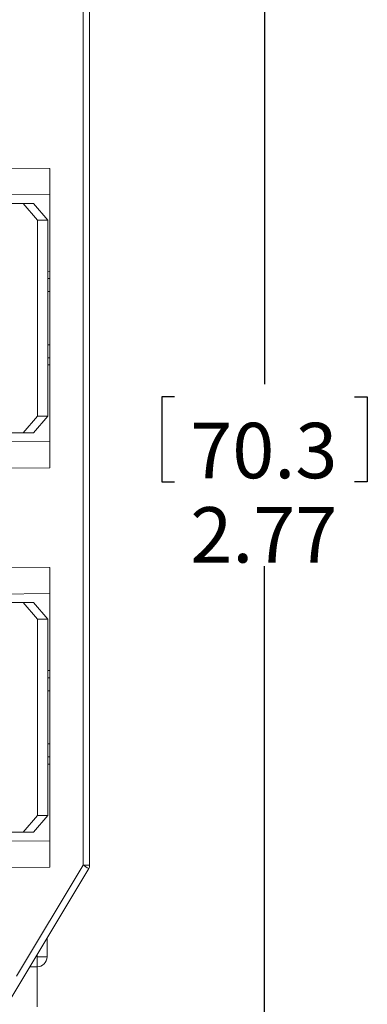
# Model space of a CAD drawing. Units: inches. Extents: x 0 to 22, y 0 to 17.
# Drawn here: x 10.9 to 11.7, y 9 to 11.2 of the extents above; entities that cross this region are included whole.
import ezdxf

# ---------------------------------------------------------------- set-up
doc = ezdxf.new("R2010")
doc.units = ezdxf.units.IN
doc.header["$MEASUREMENT"] = 0
doc.layers.add('FORMAT', color=179, linetype='Continuous')
doc.layers.add('SLD-0', color=179, linetype='Continuous')
doc.styles.add('SLDTEXTSTYLE2', font='TXT', dxfattribs={"width": 0.605})
doc.styles.add('SLDTEXTSTYLE5', font='TXT', dxfattribs={"width": 0.96})
doc.dimstyles.new('SLDDIMSTYLE0', dxfattribs={"dimtxt": 0.125, "dimasz": 0.13, "dimexe": 0, "dimexo": 0.0625, "dimgap": 0.03125, "dimtad": 0, "dimtih": 1, "dimtoh": 1, "dimlfac": 2, "dimrnd": 1e-09, "dimzin": 12, "dimdsep": 46, "dimtxsty": 'SLDTEXTSTYLE2', "dimblk1": 'NONE', "dimblk2": 'NONE', "dimsah": 1, "dimcen": 0.09, "dimadec": 0, "dimazin": 3, "dimtfac": 1, "dimtofl": 0, "dimtmove": 0, "dimatfit": 3, "dimldrblk": 'NONE', "dimfxl": 0, "dimfrac": 2, "dimtolj": 1, "dimtzin": 12, "dimarcsym": 0})

# ---------------------------------------------------------------- blocks, each defined once
blk = doc.blocks.new('_D_7')
at = {"layer": 'FORMAT'}
for p, q in [((10.1791, 12.3829), (11.6003, 12.3829)), ((11.4753, 12.3829), (11.4753, 10.4059)), ((11.2724, 10.3772), (11.2438, 10.3772)), ((11.2438, 10.3772), (11.2438, 10.1854)), ((11.6782, 10.3772), (11.7069, 10.3772)), ((11.7069, 10.3772), (11.7069, 10.1854)), ((11.2438, 10.1854), (11.2724, 10.1854)), ((11.7069, 10.1854), (11.6782, 10.1854)), ((11.4753, 8.2294), (11.4753, 9.9953)), ((10.8886, 8.2294), (11.6003, 8.2294))]:
    blk.add_line(p, q, dxfattribs=at)
for points in [[(11.4753, 12.3829), (11.4553, 12.2529), (11.4953, 12.2529)], [(11.4753, 8.2294), (11.4953, 8.3594), (11.4553, 8.3594)]]:
    blk.add_solid(points, dxfattribs=at)
at = {"layer": 'FORMAT', "char_height": 0.125, "attachment_point": 1, "style": 'SLDTEXTSTYLE5'}
for s, insert in [('70.3', (11.3082, 10.3184)), ('2.77', (11.3082, 10.1283))]:
    blk.add_mtext(s, dxfattribs=dict(at, insert=insert))
blk = doc.blocks.new('_NONE')

msp = doc.modelspace()

# ---------------------------------------------------------------- linework, layer by layer
at = {"layer": 'SLD-0', "color": 179, "linetype": 'Continuous', "lineweight": 15}
for p, q in [((11.0667, 9.3211), (11.0667, 11.2627)), ((11.0816, 11.2627), (11.0816, 9.3211)), ((10.9916, 10.8919), (10.9016, 10.8927)), ((10.9916, 10.8919), (10.9916, 10.8336)), ((10.9916, 10.8336), (10.842, 10.8323)), ((10.9916, 10.8336), (10.9916, 10.6599)), ((10.9316, 10.8131), (10.8446, 10.8131)), ((10.9641, 10.7756), (10.9316, 10.8131)), ((10.9316, 10.8131), (10.9548, 10.8131)), ((10.9548, 10.8131), (10.9873, 10.7756)), ((10.9641, 10.7756), (10.9641, 10.3331)), ((10.9873, 10.7756), (10.9641, 10.7756)), ((10.9873, 10.7756), (10.9873, 10.3331)), ((10.9873, 10.66), (10.9916, 10.6599)), ((10.9916, 10.6599), (10.9916, 10.6437)), ((10.9873, 10.6437), (10.9916, 10.6437)), ((10.9916, 10.6437), (10.9916, 10.6143)), ((10.9916, 10.6143), (10.9873, 10.6143)), ((10.9916, 10.6143), (10.9916, 10.4945)), ((10.9873, 10.4945), (10.9916, 10.4945)), ((10.9916, 10.4945), (10.9916, 10.4651)), ((10.9916, 10.4651), (10.9873, 10.4651)), ((10.9916, 10.4651), (10.9916, 10.4489)), ((10.9873, 10.4488), (10.9916, 10.4489)), ((10.9916, 10.4489), (10.9916, 10.2755)), ((10.9316, 10.2956), (10.9641, 10.3331)), ((10.9873, 10.3331), (10.9548, 10.2956)), ((10.9641, 10.3331), (10.9873, 10.3331)), ((10.8446, 10.2956), (10.9316, 10.2956)), ((10.9548, 10.2956), (10.9316, 10.2956)), ((10.9916, 10.2755), (10.8701, 10.2765)), ((10.9916, 10.2755), (10.9916, 10.2169)), ((10.9916, 10.2169), (10.9016, 10.2161)), ((10.9916, 9.9919), (10.9016, 9.9927)), ((10.9916, 9.9333), (10.9916, 9.9919)), ((10.9916, 9.9333), (10.8701, 9.9322)), ((10.9916, 9.7599), (10.9916, 9.9333)), ((10.9316, 9.9131), (10.8446, 9.9131)), ((10.9641, 9.8756), (10.9316, 9.9131)), ((10.9316, 9.9131), (10.9548, 9.9131)), ((10.9548, 9.9131), (10.9873, 9.8756)), ((10.9641, 9.8756), (10.9641, 9.4331)), ((10.9873, 9.8756), (10.9641, 9.8756)), ((10.9873, 9.8756), (10.9873, 9.4331)), ((10.9873, 9.76), (10.9916, 9.7599)), ((10.9916, 9.7437), (10.9916, 9.7599)), ((10.9873, 9.7437), (10.9916, 9.7437)), ((10.9916, 9.7437), (10.9916, 9.7143)), ((10.9916, 9.7143), (10.9873, 9.7143)), ((10.9916, 9.5945), (10.9916, 9.7143)), ((10.9873, 9.5945), (10.9916, 9.5945)), ((10.9916, 9.5945), (10.9916, 9.5651)), ((10.9916, 9.5651), (10.9873, 9.5651)), ((10.9873, 9.5488), (10.9916, 9.5489)), ((10.9916, 9.5489), (10.9916, 9.5651)), ((10.9916, 9.3752), (10.9916, 9.5489)), ((10.9316, 9.3956), (10.9641, 9.4331)), ((10.9873, 9.4331), (10.9548, 9.3956)), ((10.9641, 9.4331), (10.9873, 9.4331)), ((10.8446, 9.3956), (10.9316, 9.3956)), ((10.9548, 9.3956), (10.9316, 9.3956)), ((10.9916, 9.3752), (10.842, 9.3765)), ((10.9916, 9.3169), (10.9916, 9.3752)), ((10.9916, 9.3169), (10.9016, 9.3161)), ((11.0795, 9.3133), (10.9038, 9.0205)), ((10.9165, 9.0706), (11.0667, 9.3211)), ((11.0816, 9.3211), (11.0667, 9.3211)), ((10.9856, 9.1144), (10.9856, 9.1569)), ((10.9631, 9.0919), (10.9631, 9.1194)), ((10.9466, 9.0919), (10.9631, 9.0919)), ((10.9631, 9.0919), (10.9631, 9.0019))]:
    msp.add_line(p, q, dxfattribs=at)
at = {"layer": 'SLD-0', "color": 8, "linetype": 'Continuous', "lineweight": 15}
msp.add_line((10.9631, 9.1144), (10.9856, 9.1144), dxfattribs=at)
at = {"layer": 'SLD-0', "color": 179, "linetype": 'Continuous', "lineweight": 15}
for centre, radius, start, end in [((10.6446, 8.6103), 0.8267, 58.2613, 59.2932), ((11.0666, 9.3211), 0.015, 329.0363, 359.9999), ((10.9631, 9.1144), 0.0225, 270, 0)]:
    msp.add_arc(centre, radius, start, end, dxfattribs=at)

# ---------------------------------------------------------------- dimensions: what is measured, and where the dimension line sits
at = {"layer": 'FORMAT'}
dim = msp.add_linear_dim(base=(11.4753, 12.3829), p1=(10.8386, 8.2294), p2=(10.1291, 12.3829), angle=90, dimstyle='SLDDIMSTYLE0', dxfattribs=at)
dim.commit()
dim.dimension.update_dxf_attribs({"geometry": '_D_7', "text_midpoint": (11.4753, 10.2006), "dimtype": 160})

doc.saveas('drawing.dxf')
